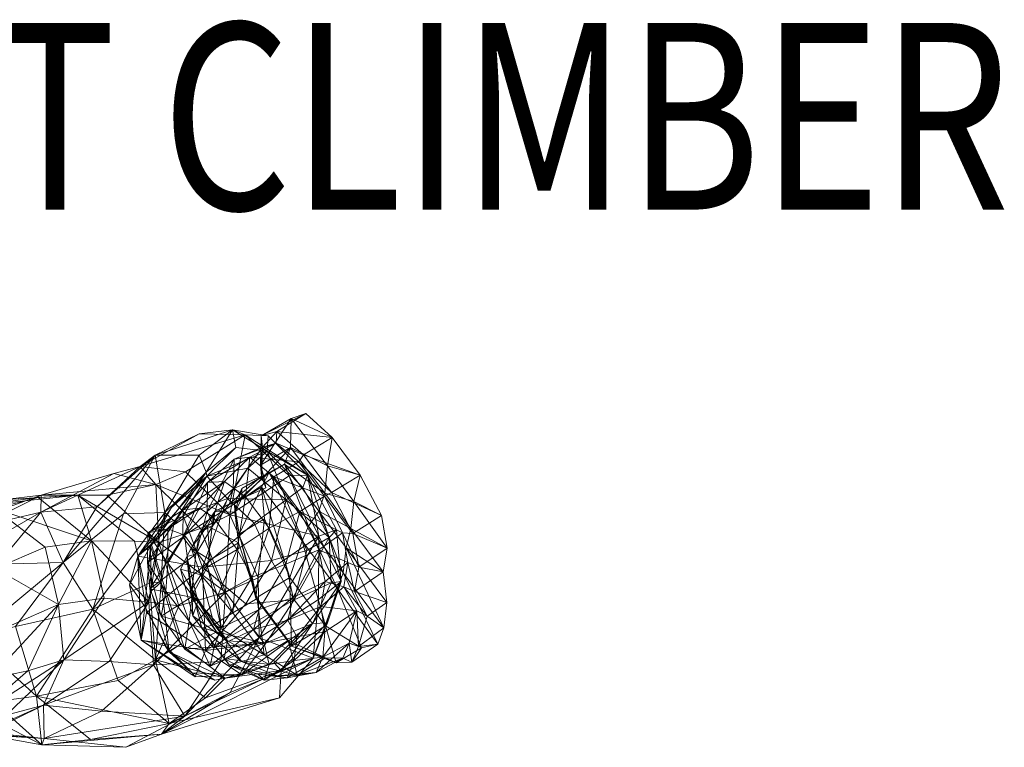
# Model space of a CAD drawing. Units: millimetres. Extents: x 724 to 19649, y -6606 to 4119.
# Drawn here: x 3291 to 3819, y -1294 to -904 of the extents above; entities that cross this region are included whole.
import ezdxf
from ezdxf.enums import TextEntityAlignment as Align

# ---------------------------------------------------------------- set-up
doc = ezdxf.new("R2010")
doc.units = ezdxf.units.MM
doc.header["$MEASUREMENT"] = 0
doc.layers.add('kids - Level 26', color=7, linetype='Continuous', lineweight=0)
doc.layers.add('Level 8', color=18, linetype='Continuous', lineweight=0)
doc.styles.add('Style-Calibri', font='calibri.ttf')

# ---------------------------------------------------------------- blocks, each defined once
blk = doc.blocks.new('kids_7')
at = {"layer": 'kids - Level 26', "color": 252, "linetype": 'Continuous', "lineweight": 0, "true_color": 0x969696}
mesh = blk.add_polyface(dxfattribs=at)
corners = [(3098.82, -1144.6), (3103.56, -1195.78), (3121.25, -1158.23), (3098.82, -1144.6), (3085.28, -1173.34), (3103.56, -1195.78), (3108.09, -1209.86), (3127.23, -1169.22), (3074.51, -1240.01), (3108.09, -1209.86), (3098.58, -1217.74), (3116.27, -1180.19), (3068.93, -1239.99), (3098.58, -1217.74), (3063.7, -1209.6), (3083.72, -1138.22), (3100.08, -1112.82), (3122.9, -1116.7), (3108.26, -1077.52), (3088.88, -1082.83), (3079.57, -1046.64), (3129.02, -1124.28), (3113.18, -1081.86), (3082.13, -1048.44), (3117.92, -1138.67), (3101.91, -1105.08), (3078.5, -1149.08), (3065.93, -1124.69), (3360.09, -1179.42), (3370.88, -1177.3), (3387.78, -1166.21), (3379.13, -1167.12), (3378.89, -1181.75), (3359.92, -1195.29), (3361.25, -1209.37), (3383.3, -1213.95), (3367.28, -1224.16), (3369.84, -1210.61), (3379.94, -1241.78), (3370.88, -1195.72)]
mesh.append_faces([[corners[k] for k in face] for face in [(0, 1, 2), (3, 4, 5), (2, 6, 7), (2, 1, 6), (5, 8, 9), (7, 10, 11), (7, 6, 10), (9, 12, 13), (11, 10, 14), (15, 0, 16), (0, 2, 17), (0, 17, 16), (16, 17, 18), (16, 18, 19), (19, 18, 20), (2, 7, 21), (2, 21, 17), (17, 21, 22), (17, 22, 18), (18, 22, 23), (7, 11, 24), (7, 24, 21), (21, 24, 25), (21, 25, 22), (11, 26, 24), (24, 27, 25), (28, 29, 30), (31, 32, 33), (33, 28, 31), (34, 33, 32), (35, 36, 34), (37, 36, 38), (36, 37, 33), (33, 34, 36), (37, 39, 28), (28, 33, 37), (29, 28, 39)]], dxfattribs={"color": 252})
mesh = blk.add_polyface(dxfattribs=at)
corners = [(3474.01, -1148.57), (3470.5, -1162.56), (3456.33, -1143.53), (3458.93, -1128.33), (3454.9, -1158.25), (3436.92, -1118.22), (3444.72, -1115.41), (3436.62, -1133.69), (3451.76, -1167.84), (3433.41, -1142.63), (3412.51, -1160.13), (3427.72, -1149.44), (3414.85, -1138.82), (3428.9, -1131.42), (3421.56, -1133.48), (3406.46, -1139.97), (3454.72, -1159.8), (3441.03, -1141.43), (3446.21, -1175.84), (3425.06, -1147.01), (3458.52, -1157.84), (3443.47, -1137.65), (3429.29, -1125.07), (3420.91, -1127.41), (3420.99, -1149.01), (3420.42, -1143.1), (3423.29, -1155.26), (3422.29, -1149.29), (3410.5, -1160.98), (3410.56, -1155.66)]
mesh.append_faces([[corners[k] for k in face] for face in [(0, 1, 2), (2, 3, 0), (4, 2, 1), (3, 2, 5), (5, 6, 3), (2, 4, 7), (7, 5, 2), (4, 8, 9), (9, 7, 4), (10, 11, 12), (13, 14, 15), (16, 17, 11), (12, 11, 17), (17, 13, 12), (18, 19, 9), (17, 16, 20), (20, 21, 17), (14, 13, 22), (22, 23, 14), (13, 17, 21), (21, 22, 13), (24, 14, 23), (23, 25, 24), (26, 24, 25), (25, 27, 26), (28, 26, 27), (21, 20, 0), (0, 3, 21), (23, 22, 6), (6, 5, 23), (22, 21, 3), (3, 6, 22), (25, 23, 5), (5, 7, 25), (27, 25, 7), (7, 9, 27), (29, 27, 9), (9, 19, 29)]], dxfattribs={"color": 252})
at = {"layer": 'kids - Level 26', "color": 252, "linetype": 'Continuous', "lineweight": 0, "true_color": 0x959595}
mesh = blk.add_polyface(dxfattribs=at)
corners = [(3389.4, -1197.77), (3354.78, -1191.97), (3379.08, -1170.34), (3238.61, -1181), (3278.33, -1198.58), (3252.93, -1177.89), (3277.86, -1166.32), (3305.11, -1187.14), (3329.95, -1183.7), (3301.26, -1160.52), (3322.57, -1159.28), (3352.95, -1183.93), (3260.82, -1165.81), (3239.36, -1169.28), (3243.56, -1180.92), (3281.96, -1161.83), (3366, -1184.59), (3338.05, -1159.22), (3364.4, -1153.52), (3388.4, -1177.14), (3302.98, -1159.26), (3269.28, -1176.27), (3302.75, -1168.34), (3341.92, -1147.59), (3245.55, -1201.17), (3243.56, -1180.92), (3269.28, -1176.27), (3302.75, -1168.34), (3279.51, -1196.2), (3356.01, -1143.97), (3380.25, -1146.75), (3332.85, -1165.5), (3363.96, -1137.74), (3387.6, -1126.3), (3314.69, -1195.34), (3332.85, -1165.5), (3363.96, -1137.74), (3347.1, -1169.33), (3369.17, -1168.53), (3387.64, -1137.79), (3330.62, -1220.35), (3367.24, -1205.95), (3374.45, -1173.37), (3391.77, -1149.02), (3372.72, -1165.83), (3361.53, -1186.37), (3391.3, -1146.92), (3372.72, -1165.83), (3354.78, -1191.97)]
mesh.append_faces([[corners[k] for k in face] for face in [(0, 1, 2), (3, 4, 5), (6, 4, 7), (4, 6, 5), (6, 8, 9), (8, 6, 7), (10, 8, 11), (8, 10, 9), (6, 12, 13), (12, 6, 9), (14, 12, 15), (10, 12, 9), (12, 10, 15), (10, 16, 17), (16, 10, 11), (18, 16, 19), (16, 18, 17), (10, 20, 15), (20, 10, 17), (14, 20, 21), (20, 14, 15), (22, 20, 23), (20, 22, 21), (18, 20, 17), (20, 18, 23), (24, 25, 26), (27, 24, 26), (24, 27, 28), (18, 29, 23), (29, 18, 30), (22, 29, 31), (29, 22, 23), (32, 29, 33), (29, 32, 31), (27, 34, 28), (34, 27, 35), (36, 34, 35), (34, 36, 37), (36, 38, 37), (38, 36, 39), (38, 40, 37), (41, 38, 42), (1, 43, 2), (43, 1, 44), (45, 46, 47), (45, 41, 42), (48, 45, 47)]], dxfattribs={"color": 252})
mesh = blk.add_polyface(dxfattribs=at)
corners = [(3426.48, -1194.2), (3389.4, -1197.77), (3417.11, -1174.17), (3402.74, -1160.97), (3379.08, -1170.34), (3401.66, -1211.16), (3404, -1169.8), (3388.4, -1177.14), (3364.4, -1153.52), (3380.25, -1146.75), (3412.23, -1126.85), (3435.81, -1148.94), (3451.71, -1181.22), (3419.24, -1203.55), (3356.01, -1143.97), (3387.6, -1126.3), (3445.75, -1148.47), (3461.3, -1177.74), (3424.59, -1127.44), (3424, -1135.63), (3443.2, -1155.1), (3457.22, -1181.96), (3463.77, -1205.56), (3405.45, -1124.18), (3363.96, -1137.74), (3387.64, -1137.79), (3391.3, -1146.92), (3407.27, -1133.62), (3391.3, -1146.92), (3369.17, -1168.53), (3387.64, -1137.79), (3374.45, -1173.37), (3434.3, -1161.8), (3445.3, -1188.97), (3413.75, -1144.8), (3391.77, -1149.02), (3372.72, -1165.83), (3361.53, -1186.37)]
mesh.append_faces([[corners[k] for k in face] for face in [(0, 1, 2), (3, 1, 4), (1, 3, 2), (5, 6, 7), (8, 6, 9), (6, 8, 7), (10, 6, 11), (6, 10, 9), (12, 6, 13), (6, 12, 11), (10, 14, 9), (14, 10, 15), (12, 16, 11), (16, 12, 17), (10, 16, 18), (16, 10, 11), (19, 16, 20), (16, 19, 18), (21, 16, 17), (16, 21, 20), (12, 22, 17), (22, 21, 17), (10, 23, 15), (23, 10, 18), (24, 23, 25), (23, 24, 15), (26, 23, 27), (23, 26, 25), (19, 23, 18), (23, 19, 27), (28, 29, 30), (29, 28, 31), (21, 32, 20), (32, 21, 33), (19, 32, 34), (32, 19, 20), (3, 32, 2), (32, 3, 34), (0, 32, 33), (32, 0, 2), (19, 35, 27), (35, 19, 34), (26, 35, 36), (35, 26, 27), (3, 35, 34), (35, 3, 4), (28, 37, 31)]], dxfattribs={"color": 252})
at = {"layer": 'kids - Level 26', "color": 252, "linetype": 'Continuous', "lineweight": 0, "true_color": 0x969696}
mesh = blk.add_polyface(dxfattribs=at)
corners = [(3414.85, -1138.82), (3406.46, -1139.97), (3392.13, -1152.49), (3401.21, -1151.88), (3405.86, -1155.84), (3391.85, -1167.99), (3403.96, -1163.89), (3395.19, -1175.26), (3379.13, -1167.12), (3385.82, -1190.81), (3425.06, -1176.96), (3407.98, -1188.34), (3415.96, -1203.12), (3392.18, -1197.62), (3395.15, -1171.06), (3412.51, -1160.13), (3387.78, -1166.21), (3428.9, -1131.42), (3421.56, -1133.48), (3420.99, -1149.01), (3423.29, -1155.26), (3395.98, -1167.96), (3387.81, -1179.47), (3410.5, -1160.98), (3392.09, -1175.69), (3406.74, -1168.36), (3408.74, -1184.77), (3393.48, -1193.92), (3422.29, -1149.29), (3410.56, -1155.66), (3406.62, -1163.63), (3409.09, -1180.08), (3425.06, -1147.01), (3421.1, -1154.95), (3418, -1214.36), (3422.64, -1171.96)]
mesh.append_faces([[corners[k] for k in face] for face in [(0, 1, 2), (2, 3, 0), (1, 4, 5), (5, 2, 1), (4, 6, 7), (7, 5, 4), (3, 2, 8), (5, 7, 9), (10, 11, 12), (13, 11, 14), (11, 10, 15), (15, 14, 11), (14, 15, 3), (3, 16, 14), (0, 3, 15), (1, 0, 17), (4, 1, 18), (18, 19, 4), (6, 4, 19), (19, 20, 6), (7, 6, 21), (21, 22, 7), (6, 20, 23), (23, 21, 6), (22, 21, 24), (21, 23, 25), (25, 24, 21), (24, 25, 26), (26, 27, 24), (28, 29, 23), (25, 23, 29), (29, 30, 25), (26, 25, 30), (30, 31, 26), (30, 29, 32), (32, 33, 30), (34, 31, 35), (31, 30, 33)]], dxfattribs={"color": 252})
mesh = blk.add_polyface(dxfattribs=at)
corners = [(3485.34, -1170.2), (3488.41, -1187.63), (3470.5, -1162.56), (3474.01, -1148.57), (3486.27, -1200.29), (3468.99, -1177.19), (3466.35, -1187.54), (3454.9, -1158.25), (3451.76, -1167.84), (3415.96, -1203.12), (3434.08, -1196.28), (3425.06, -1176.96), (3451.74, -1188.6), (3441.58, -1168.03), (3427.72, -1149.44), (3412.51, -1160.13), (3455.2, -1205.58), (3467.39, -1195.24), (3464.49, -1179.48), (3454.72, -1159.8), (3464.77, -1200.91), (3446.21, -1175.84), (3433.41, -1142.63), (3461.84, -1209.39), (3442.77, -1183.65), (3425.06, -1147.01), (3421.1, -1154.95), (3436.22, -1203.44), (3422.64, -1171.96), (3473.2, -1197.85), (3469.93, -1179.86), (3458.52, -1157.84), (3418, -1214.36), (3409.09, -1180.08)]
mesh.append_faces([[corners[k] for k in face] for face in [(0, 1, 2), (2, 3, 0), (1, 4, 5), (5, 2, 1), (6, 5, 4), (2, 5, 7), (5, 6, 8), (8, 7, 5), (9, 10, 11), (10, 12, 13), (13, 11, 10), (11, 13, 14), (14, 15, 11), (12, 16, 17), (17, 18, 12), (13, 12, 18), (18, 19, 13), (14, 13, 19), (8, 6, 20), (20, 21, 8), (22, 8, 21), (21, 20, 23), (23, 24, 21), (25, 21, 24), (24, 26, 25), (26, 24, 27), (27, 28, 26), (18, 17, 29), (29, 30, 18), (19, 18, 30), (30, 31, 19), (30, 29, 1), (1, 0, 30), (31, 30, 0), (0, 3, 31), (4, 1, 29), (28, 27, 32), (26, 28, 33)]], dxfattribs={"color": 252})
mesh = blk.add_polyface(dxfattribs=at)
corners = [(3379.13, -1167.12), (3387.78, -1166.21), (3401.21, -1151.88), (3392.13, -1152.49), (3391.85, -1167.99), (3378.89, -1181.75), (3385.82, -1190.81), (3360.09, -1179.42), (3361.25, -1209.37), (3396.91, -1232.43), (3379.94, -1241.78), (3367.28, -1224.16), (3383.3, -1213.95), (3395.65, -1228.58), (3389.1, -1230.47), (3383.64, -1209.6), (3388.54, -1201.96), (3382.23, -1226.77), (3393.44, -1250.8), (3383.94, -1212.85), (3395.4, -1241.16), (3369.84, -1210.61), (3370.88, -1195.72), (3392.18, -1197.62), (3379.79, -1180.69), (3370.88, -1177.3), (3395.15, -1171.06), (3395.19, -1175.26), (3387.81, -1179.47), (3380.97, -1192.13), (3386.92, -1215.96), (3392.09, -1175.69), (3383.26, -1187.68), (3377.58, -1198.97), (3384.17, -1223.88), (3393.48, -1193.92)]
mesh.append_faces([[corners[k] for k in face] for face in [(0, 1, 2), (3, 4, 5), (5, 0, 3), (6, 5, 4), (1, 0, 7), (5, 6, 8), (9, 10, 11), (11, 12, 9), (13, 14, 15), (15, 16, 13), (8, 6, 12), (17, 10, 18), (19, 17, 20), (10, 17, 21), (17, 19, 22), (22, 21, 17), (19, 23, 24), (24, 22, 19), (22, 24, 25), (26, 24, 23), (24, 26, 1), (1, 25, 24), (6, 27, 28), (28, 29, 6), (9, 12, 30), (12, 6, 29), (29, 30, 12), (31, 32, 28), (30, 29, 33), (33, 34, 30), (29, 28, 32), (32, 33, 29), (32, 31, 35), (35, 16, 32), (34, 33, 15), (15, 14, 34), (33, 32, 16), (16, 15, 33)]], dxfattribs={"color": 252})
at = {"layer": 'kids - Level 26', "color": 252, "linetype": 'Continuous', "lineweight": 0, "true_color": 0x959595}
mesh = blk.add_polyface(dxfattribs=at)
corners = [(3272.8, -1232.06), (3278.33, -1198.58), (3261.78, -1202.6), (3287.01, -1228.86), (3312.22, -1217.81), (3305.11, -1187.14), (3275.31, -1257.62), (3260.54, -1262.86), (3295.82, -1253.46), (3265.9, -1279.02), (3253.34, -1286.26), (3329.95, -1183.7), (3336.62, -1214.36), (3304.14, -1271.77), (3315.08, -1247.44), (3284.18, -1277.21), (3339.39, -1248.3), (3360.67, -1216.64), (3265.9, -1279.02), (3257.59, -1292.58), (3284.18, -1277.21), (3304.14, -1271.77), (3274.27, -1286.4), (3363.14, -1250.23), (3335.36, -1274.97), (3252.52, -1285.76), (3304.58, -1289.69), (3274.24, -1287.84), (3335.36, -1274.97), (3303.33, -1293.07), (3348.35, -1294.35), (3250.07, -1265.53), (3277.44, -1270.03), (3266.01, -1235.71), (3367.37, -1287.32), (3329.34, -1290.09), (3300.5, -1266.91), (3289.1, -1229.68), (3371.63, -1281.54), (3344.2, -1258.62), (3330.62, -1220.35), (3314.69, -1195.34), (3279.51, -1196.2), (3347.1, -1169.33)]
mesh.append_faces([[corners[k] for k in face] for face in [(0, 1, 2), (1, 0, 3), (4, 1, 3), (1, 4, 5), (0, 6, 3), (6, 0, 7), (4, 6, 8), (6, 4, 3), (9, 6, 10), (6, 9, 8), (4, 11, 5), (11, 4, 12), (13, 14, 15), (14, 13, 16), (9, 14, 8), (14, 9, 15), (4, 14, 12), (14, 4, 8), (17, 14, 16), (14, 17, 12), (18, 19, 20), (21, 19, 22), (19, 21, 20), (13, 23, 16), (23, 13, 24), (25, 26, 22), (26, 25, 27), (21, 26, 28), (26, 21, 22), (29, 26, 27), (26, 29, 30), (29, 31, 32), (31, 29, 27), (31, 33, 32), (34, 29, 35), (33, 36, 32), (36, 33, 37), (29, 36, 35), (36, 29, 32), (38, 36, 39), (36, 38, 35), (40, 36, 37), (36, 40, 39), (33, 41, 37), (41, 33, 42), (40, 41, 43), (41, 40, 37)]], dxfattribs={"color": 252})
mesh = blk.add_polyface(dxfattribs=at)
corners = [(3354.78, -1191.97), (3389.4, -1197.77), (3359.42, -1222.22), (3390.96, -1242.44), (3390.96, -1242.44), (3356.62, -1236.99), (3359.42, -1222.22), (3385.57, -1256.54), (3354.78, -1191.97), (3350.32, -1207.23), (3358.51, -1218.98), (3369.39, -1240.04), (3383.93, -1254.47), (3360.67, -1216.64), (3329.95, -1183.7), (3336.62, -1214.36), (3352.95, -1183.93), (3366, -1184.59), (3376.69, -1218.6), (3401.66, -1211.16), (3388.4, -1177.14), (3379.99, -1277.69), (3363.14, -1250.23), (3335.36, -1274.97), (3399.19, -1248.29), (3339.39, -1248.3), (3379.99, -1277.69), (3304.58, -1289.69), (3348.35, -1294.35), (3335.36, -1274.97), (3303.33, -1293.07), (3367.37, -1287.32), (3404.17, -1264.99), (3371.63, -1281.54), (3329.34, -1290.09), (3330.62, -1220.35), (3364.22, -1247.44), (3344.2, -1258.62), (3361, -1206.37), (3391.04, -1267.81), (3401.56, -1257.38), (3377.7, -1239.04), (3367.24, -1205.95), (3369.17, -1168.53), (3371.57, -1243.24), (3361.81, -1210.64), (3396.01, -1258.46), (3361.53, -1186.37)]
mesh.append_faces([[corners[k] for k in face] for face in [(0, 1, 2), (1, 3, 2), (4, 5, 6), (5, 4, 7), (8, 5, 9), (5, 8, 6), (10, 5, 11), (5, 10, 9), (12, 5, 7), (5, 12, 11), (13, 14, 15), (14, 13, 16), (13, 17, 16), (17, 13, 18), (19, 17, 18), (17, 19, 20), (21, 22, 23), (22, 21, 24), (13, 22, 18), (22, 13, 25), (22, 19, 18), (26, 27, 28), (27, 26, 29), (30, 31, 28), (26, 31, 32), (31, 26, 28), (33, 31, 34), (35, 36, 37), (36, 35, 38), (33, 36, 39), (36, 33, 37), (40, 36, 41), (42, 36, 38), (36, 42, 41), (35, 43, 38), (43, 42, 38), (42, 44, 41), (44, 42, 45), (44, 40, 41), (12, 44, 11), (44, 12, 46), (10, 44, 45), (44, 10, 11), (42, 47, 45), (10, 47, 9), (47, 10, 45), (47, 8, 9)]], dxfattribs={"color": 252})
mesh = blk.add_polyface(dxfattribs=at)
corners = [(3389.4, -1197.77), (3426.48, -1194.2), (3412.66, -1217.5), (3390.96, -1242.44), (3401.66, -1211.16), (3363.14, -1250.23), (3399.19, -1248.29), (3404, -1169.8), (3419.24, -1203.55), (3379.99, -1277.69), (3419.86, -1235.73), (3404.17, -1264.99), (3451.71, -1181.22), (3451.67, -1215.21), (3448.73, -1246.65), (3448.73, -1246.65), (3367.37, -1287.32), (3430.62, -1267.88), (3404.17, -1264.99), (3371.63, -1281.54), (3463.77, -1205.56), (3456.43, -1227.6), (3457.22, -1181.96), (3458.46, -1206.14), (3448.42, -1228.08), (3431.54, -1253.23), (3391.04, -1267.81), (3456.43, -1227.6), (3448.42, -1228.08), (3427.88, -1249.17), (3401.56, -1257.38), (3364.22, -1247.44), (3438.57, -1215.25), (3423.61, -1238.28), (3445.3, -1188.97), (3410.47, -1255.5), (3396.01, -1258.46), (3423.61, -1238.28), (3390.96, -1242.44), (3385.57, -1256.54), (3383.93, -1254.47), (3371.57, -1243.24)]
mesh.append_faces([[corners[k] for k in face] for face in [(0, 1, 2), (3, 0, 2), (4, 5, 6), (7, 4, 8), (9, 10, 6), (10, 9, 11), (4, 10, 8), (10, 4, 6), (12, 10, 13), (10, 12, 8), (14, 10, 11), (10, 14, 13), (15, 16, 17), (16, 15, 18), (16, 19, 17), (14, 20, 13), (20, 14, 21), (20, 12, 13), (22, 20, 23), (24, 20, 21), (20, 24, 23), (19, 25, 17), (25, 19, 26), (15, 25, 27), (25, 15, 17), (28, 25, 29), (25, 28, 27), (30, 25, 26), (25, 30, 29), (31, 30, 26), (24, 32, 23), (32, 24, 33), (22, 32, 34), (32, 22, 23), (1, 32, 2), (32, 1, 34), (3, 32, 33), (32, 3, 2), (30, 35, 29), (35, 30, 36), (28, 35, 37), (35, 28, 29), (38, 35, 39), (35, 38, 37), (40, 35, 36), (35, 40, 39), (30, 41, 36)]], dxfattribs={"color": 252})
at = {"layer": 'kids - Level 26', "color": 252, "linetype": 'Continuous', "lineweight": 0, "true_color": 0x969696}
mesh = blk.add_polyface(dxfattribs=at)
corners = [(3415.96, -1203.12), (3397.53, -1213.4), (3399.37, -1230.28), (3419.8, -1220.51), (3395.4, -1241.16), (3416.75, -1231.2), (3393.44, -1250.8), (3422.48, -1238.57), (3429.42, -1256.03), (3419.18, -1255.21), (3403.82, -1250.33), (3410.37, -1248.45), (3379.94, -1241.78), (3396.91, -1232.43), (3422.39, -1244.83), (3395.65, -1228.58), (3405.76, -1222.38), (3389.1, -1230.47), (3388.54, -1201.96), (3393.48, -1193.92), (3382.23, -1226.77), (3383.94, -1212.85), (3392.18, -1197.62), (3407.98, -1188.34), (3418.68, -1214.64), (3408.74, -1184.77), (3402.86, -1237.32), (3425.07, -1250.02), (3386.92, -1215.96), (3401.07, -1246.69), (3422.51, -1258.37), (3384.17, -1223.88), (3409.09, -1180.08), (3418, -1214.36)]
mesh.append_faces([[corners[k] for k in face] for face in [(0, 1, 2), (2, 3, 0), (3, 2, 4), (4, 5, 3), (5, 4, 6), (6, 7, 5), (8, 9, 10), (10, 11, 8), (7, 6, 12), (12, 13, 7), (14, 11, 15), (15, 16, 14), (11, 10, 17), (17, 15, 11), (16, 15, 18), (18, 19, 16), (6, 4, 20), (4, 2, 21), (2, 1, 22), (22, 21, 2), (1, 0, 23), (23, 22, 1), (14, 16, 24), (16, 19, 25), (25, 24, 16), (7, 13, 26), (26, 27, 7), (28, 26, 13), (27, 26, 29), (29, 30, 27), (26, 28, 31), (31, 29, 26), (30, 29, 10), (10, 9, 30), (29, 31, 17), (17, 10, 29), (24, 25, 32), (32, 33, 24)]], dxfattribs={"color": 252})
mesh = blk.add_polyface(dxfattribs=at)
corners = [(3451.74, -1188.6), (3434.08, -1196.28), (3437.98, -1214.15), (3455.2, -1205.58), (3435.09, -1226.16), (3452.89, -1218.9), (3439.89, -1235.09), (3455.02, -1232.4), (3415.96, -1203.12), (3419.8, -1220.51), (3416.75, -1231.2), (3422.48, -1238.57), (3440.11, -1255.75), (3429.42, -1256.03), (3410.37, -1248.45), (3422.39, -1244.83), (3435.31, -1237.09), (3455.28, -1246.49), (3418.68, -1214.64), (3438.46, -1247.8), (3453.89, -1246.13), (3425.07, -1250.02), (3434.74, -1257.18), (3450.3, -1254.28), (3422.51, -1258.37), (3419.18, -1255.21), (3455.38, -1229.31), (3436.22, -1203.44), (3442.77, -1183.65), (3437.16, -1240.23), (3461.12, -1249.17), (3418, -1214.36)]
mesh.append_faces([[corners[k] for k in face] for face in [(0, 1, 2), (2, 3, 0), (3, 2, 4), (4, 5, 3), (5, 4, 6), (6, 7, 5), (1, 8, 9), (9, 2, 1), (2, 9, 10), (10, 4, 2), (4, 10, 11), (11, 6, 4), (12, 13, 14), (14, 15, 12), (12, 15, 16), (16, 17, 12), (18, 16, 15), (7, 6, 19), (19, 20, 7), (6, 11, 21), (21, 19, 6), (20, 19, 22), (22, 23, 20), (19, 21, 24), (24, 22, 19), (23, 22, 13), (13, 12, 23), (22, 24, 25), (25, 13, 22), (26, 27, 28), (17, 16, 29), (29, 30, 17), (16, 18, 31), (31, 29, 16), (30, 29, 26), (29, 31, 27), (27, 26, 29)]], dxfattribs={"color": 252})
mesh = blk.add_polyface(dxfattribs=at)
corners = [(3486.27, -1200.29), (3488.26, -1216.81), (3466.35, -1187.54), (3455.2, -1205.58), (3452.89, -1218.9), (3465.18, -1208.33), (3467.39, -1195.24), (3455.02, -1232.4), (3472.21, -1221.3), (3486.58, -1230.29), (3464.77, -1200.91), (3453.89, -1246.13), (3468.01, -1238.63), (3483.41, -1239.15), (3461.84, -1209.39), (3450.3, -1254.28), (3464.69, -1246.6), (3474.64, -1241), (3455.38, -1229.31), (3440.11, -1255.75), (3455.28, -1246.49), (3442.77, -1183.65), (3470.94, -1210.8), (3473.2, -1197.85), (3477.62, -1224.12), (3473.07, -1240.29), (3469.53, -1248.66), (3461.12, -1249.17)]
mesh.append_faces([[corners[k] for k in face] for face in [(0, 1, 2), (3, 4, 5), (5, 6, 3), (4, 7, 8), (8, 5, 4), (2, 1, 9), (9, 10, 2), (8, 7, 11), (11, 12, 8), (10, 9, 13), (13, 14, 10), (12, 11, 15), (15, 16, 12), (14, 13, 17), (17, 18, 14), (16, 15, 19), (19, 20, 16), (21, 14, 18), (6, 5, 22), (22, 23, 6), (5, 8, 24), (24, 22, 5), (8, 12, 25), (25, 24, 8), (12, 16, 26), (26, 25, 12), (16, 20, 27), (27, 26, 16), (23, 22, 0), (22, 24, 1), (1, 0, 22), (24, 25, 9), (9, 1, 24), (25, 26, 13), (13, 9, 25), (26, 27, 17), (17, 13, 26), (18, 17, 27)]], dxfattribs={"color": 252})

msp = doc.modelspace()

# ---------------------------------------------------------------- block references
at = {"layer": 'Level 8', "color": 7, "linetype": 'Continuous', "lineweight": 0}
msp.add_blockref('kids_7', (0, 0), dxfattribs=at)

# ---------------------------------------------------------------- texts
at = {"layer": 'Level 8', "color": 98, "linetype": 'Continuous', "lineweight": 0, "style": 'Style-Calibri', "width": 0.8}
msp.add_text('EVEREST CLIMBER', height=100, dxfattribs=at).set_placement((3354.97, -956.24), align=Align.MIDDLE_CENTER)

doc.saveas('drawing.dxf')
